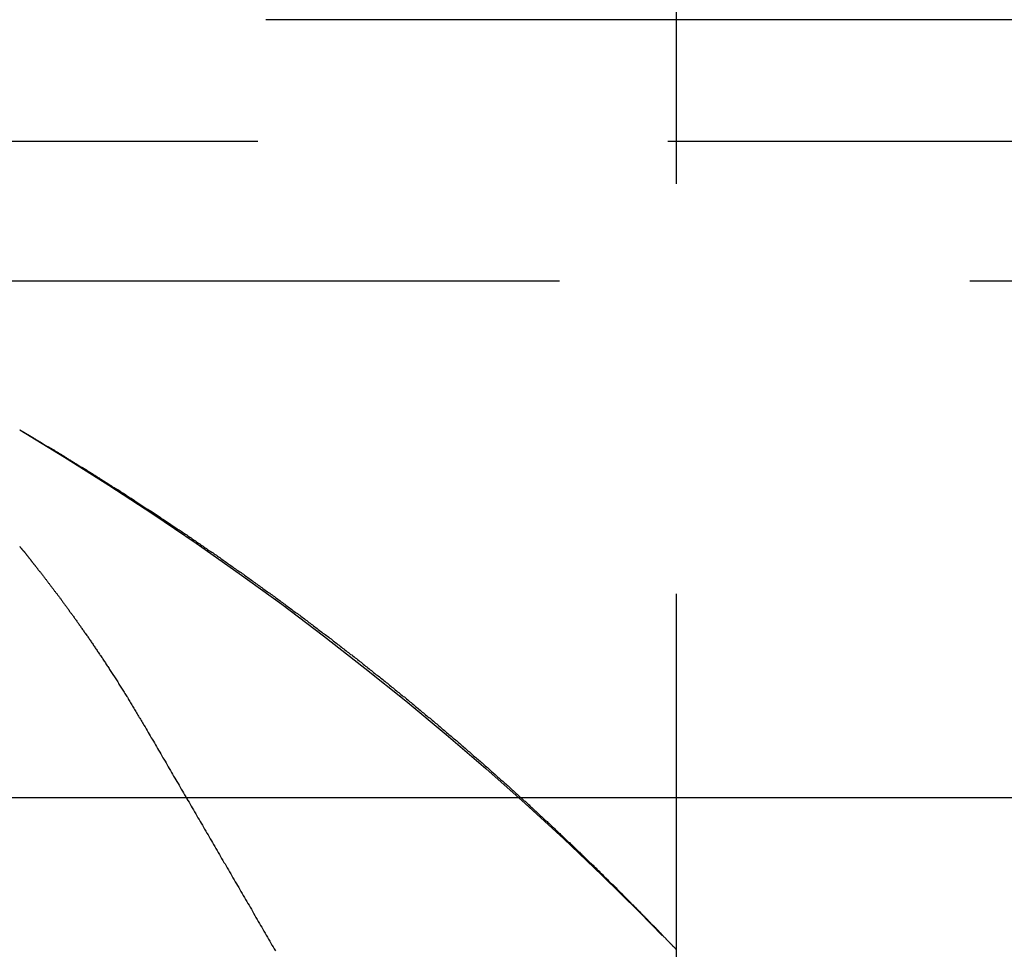
# Model space of a CAD drawing. Extents: x 339 to 839, y -445 to 628.
# Drawn here: x 537 to 540, y 370 to 373 of the extents above; entities that cross this region are included whole.
import ezdxf

# ---------------------------------------------------------------- set-up
doc = ezdxf.new("R2010")
doc.units = 0
doc.header["$LTSCALE"] = 10
doc.linetypes.add('VERDECKT', pattern=[0.375, 0.25, -0.125])
doc.layers.get('0').update_dxf_attribs({"linetype": 'CONTINUOUS'})
doc.layers.add('STEMPEL', color=3, linetype='CONTINUOUS')

# ---------------------------------------------------------------- blocks, each defined once
blk = doc.blocks.new('A$C882C6FC7')
at = {"color": 1, "linetype": 'VERDECKT', "extrusion": (0, 1, -2e-16)}
for p, q in [((-36.8028, 125.8705), (-36.8028, 118.9016)), ((-41.8028, 123.8705), (68.1972, 123.8705)), ((-93.0777, 123.5), (119.4721, 123.5)), ((-39.6575, 123.0749), (13.1972, 123.0749))]:
    blk.add_line(p, q, dxfattribs=at)
at = {"extrusion": (0, 1, -2e-16)}
blk.add_line((-101.8028, 121.5), (128.1972, 121.5), dxfattribs=at)
at = {"color": 1}
for points in [[(-38.8028, 122.62, 0), (-38.8028, 122.62, 0), (-38.8028, 122.62, 0), (-38.8028, 122.62, 0), (-38.8027, 122.62, 0), (-38.8026, 122.62, 0), (-38.8025, 122.62, 0), (-38.8024, 122.62, 0), (-38.8023, 122.62, 0), (-38.8021, 122.62, 0), (-38.8019, 122.62, 0), (-38.8017, 122.62, 0), (-38.8015, 122.62, 0), (-38.8013, 122.619, 0), (-38.801, 122.619, 0), (-38.8008, 122.619, 0), (-38.8005, 122.619, 0), (-38.8002, 122.619, 0), (-38.7999, 122.619, 0), (-38.7995, 122.618, 0), (-38.7992, 122.618, 0), (-38.7988, 122.618, 0), (-38.7984, 122.618, 0), (-38.798, 122.617, 0), (-38.7976, 122.617, 0), (-38.7971, 122.617, 0), (-38.7966, 122.617, 0), (-38.7962, 122.616, 0), (-38.7957, 122.616, 0), (-38.7951, 122.616, 0), (-38.7946, 122.616, 0), (-38.794, 122.615, 0), (-38.7935, 122.615, 0), (-38.7929, 122.614, 0), (-38.7923, 122.614, 0), (-38.7916, 122.614, 0), (-38.791, 122.613, 0), (-38.7903, 122.613, 0), (-38.7896, 122.613, 0), (-38.7889, 122.612, 0), (-38.7882, 122.612, 0), (-38.7874, 122.611, 0), (-38.7867, 122.611, 0), (-38.7859, 122.61, 0), (-38.7851, 122.61, 0), (-38.7843, 122.609, 0), (-38.7835, 122.609, 0), (-38.7826, 122.608, 0), (-38.7817, 122.608, 0), (-38.7809, 122.607, 0), (-38.78, 122.607, 0), (-38.779, 122.606, 0), (-38.7781, 122.606, 0), (-38.7771, 122.605, 0), (-38.7762, 122.605, 0), (-38.7752, 122.604, 0), (-38.7742, 122.603, 0), (-38.7732, 122.603, 0), (-38.7721, 122.602, 0), (-38.7711, 122.602, 0), (-38.77, 122.601, 0), (-38.7689, 122.6, 0), (-38.7678, 122.6, 0), (-38.7667, 122.599, 0), (-38.7655, 122.598, 0), (-38.7643, 122.598, 0), (-38.7632, 122.597, 0), (-38.762, 122.596, 0), (-38.7608, 122.596, 0), (-38.7595, 122.595, 0), (-38.7583, 122.594, 0), (-38.757, 122.593, 0), (-38.7558, 122.593, 0), (-38.7545, 122.592, 0), (-38.7532, 122.591, 0), (-38.7518, 122.59, 0), (-38.7505, 122.589, 0), (-38.7491, 122.589, 0), (-38.7478, 122.588, 0), (-38.7464, 122.587, 0), (-38.745, 122.586, 0), (-38.7435, 122.585, 0), (-38.7421, 122.584, 0), (-38.7406, 122.584, 0), (-38.7392, 122.583, 0), (-38.7377, 122.582, 0), (-38.7362, 122.581, 0), (-38.7346, 122.58, 0), (-38.7331, 122.579, 0), (-38.7316, 122.578, 0), (-38.73, 122.577, 0), (-38.7284, 122.576, 0), (-38.7268, 122.575, 0), (-38.7252, 122.574, 0), (-38.7236, 122.573, 0), (-38.7219, 122.572, 0), (-38.7203, 122.571, 0), (-38.7186, 122.57, 0), (-38.7169, 122.569, 0), (-38.7152, 122.568, 0), (-38.7134, 122.567, 0), (-38.7117, 122.566, 0), (-38.71, 122.565, 0), (-38.7082, 122.564, 0), (-38.7064, 122.563, 0), (-38.7046, 122.562, 0), (-38.7028, 122.561, 0), (-38.701, 122.56, 0), (-38.6991, 122.559, 0), (-38.6972, 122.558, 0), (-38.6954, 122.556, 0), (-38.6935, 122.555, 0), (-38.6916, 122.554, 0), (-38.6897, 122.553, 0), (-38.6877, 122.552, 0), (-38.6858, 122.551, 0), (-38.6838, 122.549, 0), (-38.6818, 122.548, 0), (-38.6798, 122.547, 0), (-38.6778, 122.546, 0), (-38.6758, 122.545, 0), (-38.6738, 122.543, 0), (-38.6717, 122.542, 0), (-38.6696, 122.541, 0), (-38.6676, 122.54, 0), (-38.6655, 122.538, 0), (-38.6633, 122.537, 0), (-38.6612, 122.536, 0), (-38.6591, 122.534, 0), (-38.6569, 122.533, 0), (-38.6548, 122.532, 0), (-38.6526, 122.53, 0), (-38.6504, 122.529, 0), (-38.6482, 122.528, 0), (-38.646, 122.526, 0), (-38.6438, 122.525, 0), (-38.6416, 122.524, 0), (-38.6393, 122.522, 0), (-38.637, 122.521, 0), (-38.6348, 122.519, 0), (-38.6325, 122.518, 0), (-38.6302, 122.517, 0), (-38.6279, 122.515, 0), (-38.6256, 122.514, 0), (-38.6232, 122.512, 0), (-38.6209, 122.511, 0), (-38.6185, 122.509, 0), (-38.6161, 122.508, 0), (-38.6138, 122.507, 0), (-38.6114, 122.505, 0), (-38.609, 122.504, 0), (-38.6065, 122.502, 0), (-38.6041, 122.501, 0), (-38.6017, 122.499, 0), (-38.5992, 122.498, 0), (-38.5968, 122.496, 0), (-38.5943, 122.494, 0), (-38.5918, 122.493, 0), (-38.5893, 122.491, 0), (-38.5868, 122.49, 0), (-38.5843, 122.488, 0), (-38.5818, 122.487, 0), (-38.5792, 122.485, 0), (-38.5767, 122.483, 0), (-38.5741, 122.482, 0), (-38.5715, 122.48, 0), (-38.5689, 122.479, 0), (-38.5664, 122.477, 0), (-38.5637, 122.475, 0), (-38.5611, 122.474, 0), (-38.5585, 122.472, 0), (-38.5559, 122.47, 0), (-38.5532, 122.469, 0), (-38.5506, 122.467, 0), (-38.5479, 122.465, 0), (-38.5452, 122.464, 0), (-38.5425, 122.462, 0), (-38.5398, 122.46, 0), (-38.5371, 122.459, 0), (-38.5344, 122.457, 0), (-38.5317, 122.455, 0), (-38.5289, 122.453, 0), (-38.5262, 122.452, 0), (-38.5234, 122.45, 0), (-38.5207, 122.448, 0), (-38.5179, 122.446, 0), (-38.5151, 122.445, 0), (-38.5123, 122.443, 0), (-38.5095, 122.441, 0), (-38.5067, 122.439, 0), (-38.5039, 122.438, 0), (-38.501, 122.436, 0), (-38.4982, 122.434, 0), (-38.4953, 122.432, 0), (-38.4925, 122.43, 0), (-38.4896, 122.428, 0), (-38.4867, 122.427, 0), (-38.4838, 122.425, 0), (-38.4809, 122.423, 0), (-38.478, 122.421, 0), (-38.4751, 122.419, 0), (-38.4722, 122.417, 0), (-38.4692, 122.415, 0), (-38.4663, 122.413, 0), (-38.4634, 122.412, 0), (-38.4604, 122.41, 0), (-38.4574, 122.408, 0), (-38.4545, 122.406, 0), (-38.4515, 122.404, 0), (-38.4485, 122.402, 0), (-38.4455, 122.4, 0), (-38.4425, 122.398, 0), (-38.4395, 122.396, 0), (-38.4364, 122.394, 0), (-38.4334, 122.392, 0), (-38.4304, 122.39, 0), (-38.4273, 122.388, 0), (-38.4243, 122.386, 0), (-38.4212, 122.384, 0), (-38.4181, 122.382, 0), (-38.4151, 122.38, 0), (-38.412, 122.378, 0), (-38.4089, 122.376, 0), (-38.4058, 122.374, 0), (-38.4027, 122.372, 0), (-38.3996, 122.37, 0), (-38.3965, 122.368, 0), (-38.3934, 122.366, 0), (-38.3903, 122.364, 0), (-38.3872, 122.362, 0), (-38.384, 122.36, 0), (-38.3809, 122.358, 0), (-38.3777, 122.356, 0), (-38.3746, 122.354, 0), (-38.3714, 122.351, 0), (-38.3683, 122.349, 0), (-38.3651, 122.347, 0), (-38.3619, 122.345, 0), (-38.3587, 122.343, 0), (-38.3556, 122.341, 0), (-38.3524, 122.339, 0), (-38.3492, 122.337, 0), (-38.346, 122.335, 0), (-38.3428, 122.332, 0), (-38.3395, 122.33, 0), (-38.3363, 122.328, 0), (-38.3331, 122.326, 0), (-38.3299, 122.324, 0), (-38.3266, 122.322, 0), (-38.3234, 122.319, 0), (-38.3201, 122.317, 0), (-38.3169, 122.315, 0), (-38.3136, 122.313, 0), (-38.3104, 122.311, 0), (-38.3071, 122.308, 0), (-38.3038, 122.306, 0), (-38.3006, 122.304, 0), (-38.2973, 122.302, 0), (-38.294, 122.3, 0), (-38.2907, 122.297, 0), (-38.2874, 122.295, 0), (-38.2841, 122.293, 0), (-38.2808, 122.291, 0), (-38.2775, 122.288, 0), (-38.2742, 122.286, 0), (-38.2709, 122.284, 0), (-38.2675, 122.282, 0), (-38.2642, 122.279, 0), (-38.2609, 122.277, 0), (-38.2575, 122.275, 0), (-38.2542, 122.273, 0), (-38.2509, 122.27, 0), (-38.2475, 122.268, 0), (-38.2442, 122.266, 0), (-38.2408, 122.263, 0), (-38.2374, 122.261, 0), (-38.2341, 122.259, 0), (-38.2307, 122.256, 0), (-38.2273, 122.254, 0), (-38.224, 122.252, 0), (-38.2206, 122.249, 0), (-38.2172, 122.247, 0), (-38.2138, 122.245, 0), (-38.2104, 122.242, 0), (-38.207, 122.24, 0), (-38.2036, 122.238, 0), (-38.2002, 122.235, 0), (-38.1968, 122.233, 0), (-38.1934, 122.231, 0), (-38.19, 122.228, 0), (-38.1866, 122.226, 0), (-38.1832, 122.223, 0), (-38.1798, 122.221, 0), (-38.1763, 122.219, 0), (-38.1729, 122.216, 0), (-38.1695, 122.214, 0), (-38.1661, 122.211, 0), (-38.1626, 122.209, 0), (-38.1592, 122.207, 0), (-38.1557, 122.204, 0), (-38.1523, 122.202, 0), (-38.1489, 122.199, 0), (-38.1454, 122.197, 0), (-38.142, 122.194, 0), (-38.1385, 122.192, 0), (-38.135, 122.19, 0), (-38.1316, 122.187, 0), (-38.1281, 122.185, 0), (-38.1247, 122.182, 0), (-38.1212, 122.18, 0), (-38.1177, 122.177, 0), (-38.1143, 122.175, 0), (-38.1108, 122.172, 0), (-38.1073, 122.17, 0), (-38.1038, 122.167, 0), (-38.1004, 122.165, 0), (-38.0969, 122.162, 0), (-38.0934, 122.16, 0), (-38.0899, 122.157, 0), (-38.0864, 122.155, 0), (-38.0829, 122.152, 0), (-38.0794, 122.15, 0), (-38.076, 122.147, 0), (-38.0725, 122.145, 0), (-38.069, 122.142, 0), (-38.0655, 122.14, 0), (-38.062, 122.137, 0), (-38.0585, 122.135, 0), (-38.055, 122.132, 0), (-38.0515, 122.13, 0), (-38.048, 122.127, 0), (-38.0445, 122.125, 0), (-38.041, 122.122, 0), (-38.0374, 122.119, 0), (-38.0339, 122.117, 0), (-38.0304, 122.114, 0), (-38.0269, 122.112, 0), (-38.0234, 122.109, 0), (-38.0199, 122.107, 0), (-38.0164, 122.104, 0), (-38.0129, 122.102, 0), (-38.0093, 122.099, 0), (-38.0058, 122.096, 0), (-38.0023, 122.094, 0), (-37.9988, 122.091, 0), (-37.9953, 122.089, 0), (-37.9918, 122.086, 0), (-37.9882, 122.083, 0), (-37.9847, 122.081, 0), (-37.9812, 122.078, 0), (-37.9777, 122.076, 0), (-37.9741, 122.073, 0), (-37.9706, 122.07, 0), (-37.9671, 122.068, 0), (-37.9636, 122.065, 0), (-37.9601, 122.063, 0), (-37.9565, 122.06, 0), (-37.953, 122.057, 0), (-37.9495, 122.055, 0), (-37.9459, 122.052, 0), (-37.9424, 122.049, 0), (-37.9389, 122.047, 0), (-37.9354, 122.044, 0), (-37.9318, 122.041, 0), (-37.9283, 122.039, 0), (-37.9248, 122.036, 0), (-37.9213, 122.033, 0), (-37.9177, 122.031, 0), (-37.9142, 122.028, 0), (-37.9107, 122.026, 0), (-37.9071, 122.023, 0), (-37.9036, 122.02, 0), (-37.9001, 122.018, 0), (-37.8966, 122.015, 0), (-37.893, 122.012, 0), (-37.8895, 122.009, 0), (-37.886, 122.007, 0), (-37.8824, 122.004, 0), (-37.8789, 122.001, 0), (-37.8754, 121.999, 0), (-37.8719, 121.996, 0), (-37.8683, 121.993, 0), (-37.8648, 121.991, 0), (-37.8613, 121.988, 0), (-37.8578, 121.985, 0), (-37.8542, 121.983, 0), (-37.8507, 121.98, 0), (-37.8472, 121.977, 0), (-37.8437, 121.974, 0), (-37.8401, 121.972, 0), (-37.8366, 121.969, 0), (-37.8331, 121.966, 0), (-37.8296, 121.964, 0), (-37.826, 121.961, 0), (-37.8225, 121.958, 0), (-37.819, 121.955, 0), (-37.8155, 121.953, 0), (-37.812, 121.95, 0), (-37.8085, 121.947, 0), (-37.8049, 121.944, 0), (-37.8014, 121.942, 0), (-37.7979, 121.939, 0), (-37.7944, 121.936, 0), (-37.7909, 121.934, 0), (-37.7874, 121.931, 0), (-37.7839, 121.928, 0), (-37.7804, 121.925, 0), (-37.7768, 121.923, 0), (-37.7733, 121.92, 0), (-37.7698, 121.917, 0), (-37.7663, 121.914, 0), (-37.7628, 121.912, 0), (-37.7593, 121.909, 0), (-37.7558, 121.906, 0), (-37.7523, 121.903, 0), (-37.7488, 121.9, 0), (-37.7453, 121.898, 0), (-37.7418, 121.895, 0), (-37.7383, 121.892, 0), (-37.7348, 121.889, 0), (-37.7313, 121.887, 0), (-37.7278, 121.884, 0), (-37.7243, 121.881, 0), (-37.7209, 121.878, 0), (-37.7174, 121.875, 0), (-37.7139, 121.873, 0), (-37.7104, 121.87, 0), (-37.7069, 121.867, 0), (-37.7034, 121.864, 0), (-37.7, 121.862, 0), (-37.6965, 121.859, 0), (-37.693, 121.856, 0), (-37.6895, 121.853, 0), (-37.6861, 121.85, 0), (-37.6826, 121.848, 0), (-37.6791, 121.845, 0), (-37.6757, 121.842, 0), (-37.6722, 121.839, 0), (-37.6687, 121.836, 0), (-37.6653, 121.834, 0), (-37.6618, 121.831, 0), (-37.6584, 121.828, 0), (-37.6549, 121.825, 0), (-37.6514, 121.822, 0), (-37.648, 121.82, 0), (-37.6445, 121.817, 0), (-37.6411, 121.814, 0), (-37.6377, 121.811, 0), (-37.6342, 121.808, 0), (-37.6308, 121.806, 0), (-37.6273, 121.803, 0), (-37.6239, 121.8, 0), (-37.6205, 121.797, 0), (-37.617, 121.794, 0), (-37.6136, 121.791, 0), (-37.6102, 121.789, 0), (-37.6067, 121.786, 0), (-37.6033, 121.783, 0), (-37.5999, 121.78, 0), (-37.5965, 121.777, 0), (-37.5931, 121.774, 0), (-37.5897, 121.772, 0), (-37.5863, 121.769, 0), (-37.5828, 121.766, 0), (-37.5794, 121.763, 0), (-37.576, 121.76, 0), (-37.5726, 121.758, 0), (-37.5693, 121.755, 0), (-37.5659, 121.752, 0), (-37.5625, 121.749, 0), (-37.5591, 121.746, 0), (-37.5557, 121.743, 0), (-37.5523, 121.741, 0), (-37.5489, 121.738, 0), (-37.5456, 121.735, 0), (-37.5422, 121.732, 0), (-37.5388, 121.729, 0), (-37.5355, 121.726, 0), (-37.5321, 121.724, 0), (-37.5287, 121.721, 0), (-37.5254, 121.718, 0), (-37.522, 121.715, 0), (-37.5187, 121.712, 0), (-37.5153, 121.709, 0), (-37.512, 121.707, 0), (-37.5086, 121.704, 0), (-37.5053, 121.701, 0), (-37.5019, 121.698, 0), (-37.4986, 121.695, 0), (-37.4953, 121.692, 0), (-37.4919, 121.69, 0), (-37.4886, 121.687, 0), (-37.4853, 121.684, 0), (-37.482, 121.681, 0), (-37.4787, 121.678, 0), (-37.4754, 121.675, 0), (-37.472, 121.673, 0), (-37.4687, 121.67, 0), (-37.4654, 121.667, 0), (-37.4621, 121.664, 0), (-37.4588, 121.661, 0), (-37.4556, 121.658, 0), (-37.4523, 121.656, 0), (-37.449, 121.653, 0), (-37.4457, 121.65, 0), (-37.4424, 121.647, 0), (-37.4392, 121.644, 0), (-37.4359, 121.641, 0), (-37.4326, 121.639, 0), (-37.4294, 121.636, 0), (-37.4261, 121.633, 0), (-37.4228, 121.63, 0), (-37.4196, 121.627, 0), (-37.4163, 121.624, 0), (-37.4131, 121.622, 0), (-37.4099, 121.619, 0), (-37.4066, 121.616, 0), (-37.4034, 121.613, 0), (-37.4002, 121.61, 0), (-37.397, 121.607, 0), (-37.3937, 121.605, 0), (-37.3905, 121.602, 0), (-37.3873, 121.599, 0), (-37.3841, 121.596, 0), (-37.3809, 121.593, 0), (-37.3777, 121.591, 0), (-37.3745, 121.588, 0), (-37.3713, 121.585, 0), (-37.3681, 121.582, 0), (-37.365, 121.579, 0), (-37.3618, 121.577, 0), (-37.3586, 121.574, 0), (-37.3555, 121.571, 0), (-37.3523, 121.568, 0), (-37.3491, 121.565, 0), (-37.346, 121.562, 0), (-37.3428, 121.56, 0), (-37.3397, 121.557, 0), (-37.3366, 121.554, 0), (-37.3334, 121.551, 0), (-37.3303, 121.549, 0), (-37.3272, 121.546, 0), (-37.3241, 121.543, 0), (-37.321, 121.54, 0), (-37.3179, 121.537, 0), (-37.3147, 121.535, 0), (-37.3117, 121.532, 0), (-37.3086, 121.529, 0), (-37.3055, 121.526, 0), (-37.3024, 121.523, 0), (-37.2993, 121.521, 0), (-37.2962, 121.518, 0), (-37.2932, 121.515, 0), (-37.2901, 121.512, 0), (-37.2871, 121.51, 0), (-37.284, 121.507, 0), (-37.281, 121.504, 0), (-37.2779, 121.501, 0), (-37.2749, 121.499, 0), (-37.2719, 121.496, 0), (-37.2688, 121.493, 0), (-37.2658, 121.49, 0), (-37.2628, 121.488, 0), (-37.2598, 121.485, 0), (-37.2569, 121.482, 0), (-37.2539, 121.479, 0), (-37.2509, 121.477, 0), (-37.2479, 121.474, 0), (-37.245, 121.471, 0), (-37.242, 121.469, 0), (-37.2391, 121.466, 0), (-37.2362, 121.463, 0), (-37.2332, 121.46, 0), (-37.2303, 121.458, 0), (-37.2274, 121.455, 0), (-37.2245, 121.452, 0), (-37.2216, 121.45, 0), (-37.2187, 121.447, 0), (-37.2158, 121.444, 0), (-37.213, 121.442, 0), (-37.2101, 121.439, 0), (-37.2072, 121.436, 0), (-37.2044, 121.434, 0), (-37.2015, 121.431, 0), (-37.1987, 121.429, 0), (-37.1959, 121.426, 0), (-37.1931, 121.423, 0), (-37.1903, 121.421, 0), (-37.1875, 121.418, 0), (-37.1847, 121.415, 0), (-37.1819, 121.413, 0), (-37.1791, 121.41, 0), (-37.1763, 121.408, 0), (-37.1736, 121.405, 0), (-37.1708, 121.402, 0), (-37.1681, 121.4, 0), (-37.1654, 121.397, 0), (-37.1626, 121.395, 0), (-37.1599, 121.392, 0), (-37.1572, 121.39, 0), (-37.1545, 121.387, 0), (-37.1518, 121.385, 0), (-37.1491, 121.382, 0), (-37.1464, 121.38, 0), (-37.1438, 121.377, 0), (-37.1411, 121.374, 0), (-37.1385, 121.372, 0), (-37.1358, 121.369, 0), (-37.1332, 121.367, 0), (-37.1306, 121.364, 0), (-37.1279, 121.362, 0), (-37.1253, 121.359, 0), (-37.1227, 121.357, 0), (-37.1201, 121.355, 0), (-37.1176, 121.352, 0), (-37.115, 121.35, 0), (-37.1124, 121.347, 0), (-37.1099, 121.345, 0), (-37.1073, 121.342, 0), (-37.1048, 121.34, 0), (-37.1022, 121.337, 0), (-37.0997, 121.335, 0), (-37.0972, 121.333, 0), (-37.0947, 121.33, 0), (-37.0922, 121.328, 0), (-37.0897, 121.325, 0), (-37.0873, 121.323, 0), (-37.0848, 121.321, 0), (-37.0823, 121.318, 0), (-37.0799, 121.316, 0), (-37.0774, 121.314, 0), (-37.075, 121.311, 0), (-37.0726, 121.309, 0), (-37.0702, 121.307, 0), (-37.0678, 121.304, 0), (-37.0654, 121.302, 0), (-37.063, 121.3, 0), (-37.0606, 121.297, 0), (-37.0582, 121.295, 0), (-37.0559, 121.293, 0), (-37.0535, 121.29, 0), (-37.0512, 121.288, 0), (-37.0488, 121.286, 0), (-37.0465, 121.284, 0), (-37.0442, 121.281, 0), (-37.0419, 121.279, 0), (-37.0396, 121.277, 0), (-37.0373, 121.275, 0), (-37.0351, 121.272, 0), (-37.0328, 121.27, 0), (-37.0305, 121.268, 0), (-37.0283, 121.266, 0), (-37.0261, 121.264, 0), (-37.0238, 121.261, 0), (-37.0216, 121.259, 0), (-37.0194, 121.257, 0), (-37.0172, 121.255, 0), (-37.015, 121.253, 0), (-37.0128, 121.251, 0), (-37.0107, 121.249, 0), (-37.0085, 121.246, 0), (-37.0064, 121.244, 0), (-37.0042, 121.242, 0), (-37.0021, 121.24, 0), (-37, 121.238, 0), (-36.9978, 121.236, 0), (-36.9957, 121.234, 0), (-36.9937, 121.232, 0), (-36.9916, 121.23, 0), (-36.9895, 121.228, 0), (-36.9874, 121.226, 0), (-36.9854, 121.224, 0), (-36.9833, 121.221, 0), (-36.9813, 121.219, 0), (-36.9793, 121.217, 0), (-36.9773, 121.215, 0), (-36.9753, 121.213, 0), (-36.9733, 121.211, 0), (-36.9713, 121.209, 0), (-36.9693, 121.208, 0), (-36.9674, 121.206, 0), (-36.9654, 121.204, 0), (-36.9635, 121.202, 0), (-36.9615, 121.2, 0), (-36.9596, 121.198, 0), (-36.9577, 121.196, 0), (-36.9558, 121.194, 0), (-36.9539, 121.192, 0), (-36.952, 121.19, 0), (-36.9501, 121.188, 0), (-36.9482, 121.186, 0), (-36.9464, 121.185, 0), (-36.9445, 121.183, 0), (-36.9427, 121.181, 0), (-36.9408, 121.179, 0), (-36.939, 121.177, 0), (-36.9372, 121.175, 0), (-36.9354, 121.173, 0), (-36.9336, 121.172, 0), (-36.9318, 121.17, 0), (-36.93, 121.168, 0), (-36.9282, 121.166, 0), (-36.9265, 121.164, 0), (-36.9247, 121.163, 0), (-36.923, 121.161, 0), (-36.9212, 121.159, 0), (-36.9195, 121.157, 0), (-36.9178, 121.156, 0), (-36.9161, 121.154, 0), (-36.9144, 121.152, 0), (-36.9127, 121.151, 0), (-36.911, 121.149, 0), (-36.9094, 121.147, 0), (-36.9077, 121.145, 0), (-36.9061, 121.144, 0), (-36.9044, 121.142, 0), (-36.9028, 121.14, 0), (-36.9012, 121.139, 0), (-36.8996, 121.137, 0), (-36.898, 121.136, 0), (-36.8964, 121.134, 0), (-36.8949, 121.132, 0), (-36.8933, 121.131, 0), (-36.8918, 121.129, 0), (-36.8902, 121.128, 0), (-36.8887, 121.126, 0), (-36.8872, 121.124, 0), (-36.8857, 121.123, 0), (-36.8842, 121.121, 0), (-36.8827, 121.12, 0), (-36.8812, 121.118, 0), (-36.8798, 121.117, 0), (-36.8783, 121.115, 0), (-36.8769, 121.114, 0), (-36.8755, 121.112, 0), (-36.8741, 121.111, 0), (-36.8727, 121.11, 0), (-36.8713, 121.108, 0), (-36.8699, 121.107, 0), (-36.8686, 121.105, 0), (-36.8672, 121.104, 0), (-36.8659, 121.103, 0), (-36.8645, 121.101, 0), (-36.8632, 121.1, 0), (-36.8619, 121.098, 0), (-36.8606, 121.097, 0), (-36.8593, 121.096, 0), (-36.8581, 121.095, 0), (-36.8568, 121.093, 0), (-36.8556, 121.092, 0), (-36.8544, 121.091, 0), (-36.8531, 121.089, 0), (-36.8519, 121.088, 0), (-36.8507, 121.087, 0), (-36.8496, 121.086, 0), (-36.8484, 121.085, 0), (-36.8473, 121.083, 0), (-36.8461, 121.082, 0), (-36.845, 121.081, 0), (-36.8439, 121.08, 0), (-36.8428, 121.079, 0), (-36.8417, 121.078, 0), (-36.8406, 121.076, 0), (-36.8396, 121.075, 0), (-36.8385, 121.074, 0), (-36.8375, 121.073, 0), (-36.8365, 121.072, 0), (-36.8355, 121.071, 0), (-36.8345, 121.07, 0), (-36.8335, 121.069, 0), (-36.8325, 121.068, 0), (-36.8316, 121.067, 0), (-36.8307, 121.066, 0), (-36.8297, 121.065, 0), (-36.8288, 121.064, 0), (-36.828, 121.063, 0), (-36.8271, 121.062, 0), (-36.8262, 121.061, 0), (-36.8254, 121.061, 0), (-36.8246, 121.06, 0), (-36.8237, 121.059, 0), (-36.823, 121.058, 0), (-36.8222, 121.057, 0), (-36.8214, 121.056, 0), (-36.8206, 121.056, 0), (-36.8199, 121.055, 0), (-36.8192, 121.054, 0), (-36.8185, 121.053, 0), (-36.8178, 121.053, 0), (-36.8171, 121.052, 0), (-36.8165, 121.051, 0), (-36.8158, 121.051, 0), (-36.8152, 121.05, 0), (-36.8146, 121.049, 0), (-36.814, 121.049, 0), (-36.8134, 121.048, 0), (-36.8128, 121.047, 0), (-36.8122, 121.047, 0), (-36.8117, 121.046, 0), (-36.8112, 121.046, 0), (-36.8107, 121.045, 0), (-36.8102, 121.045, 0), (-36.8097, 121.044, 0), (-36.8092, 121.044, 0), (-36.8088, 121.043, 0), (-36.8084, 121.043, 0), (-36.808, 121.042, 0), (-36.8076, 121.042, 0), (-36.8072, 121.042, 0), (-36.8068, 121.041, 0), (-36.8065, 121.041, 0), (-36.8061, 121.04, 0), (-36.8058, 121.04, 0), (-36.8055, 121.04, 0), (-36.8052, 121.039, 0), (-36.805, 121.039, 0), (-36.8047, 121.039, 0), (-36.8045, 121.039, 0), (-36.8042, 121.038, 0), (-36.804, 121.038, 0), (-36.8038, 121.038, 0), (-36.8037, 121.038, 0), (-36.8035, 121.038, 0), (-36.8034, 121.037, 0), (-36.8032, 121.037, 0), (-36.8031, 121.037, 0), (-36.8031, 121.037, 0), (-36.803, 121.037, 0), (-36.8029, 121.037, 0), (-36.8029, 121.037, 0), (-36.8029, 121.037, 0), (-36.8028, 121.037, 0)], [(-38.8028, 122.265, 0), (-38.8028, 122.265, 0), (-38.8028, 122.265, 0), (-38.8028, 122.265, 0), (-38.8028, 122.265, 0), (-38.8027, 122.265, 0), (-38.8027, 122.265, 0), (-38.8026, 122.265, 0), (-38.8026, 122.265, 0), (-38.8025, 122.265, 0), (-38.8024, 122.265, 0), (-38.8023, 122.264, 0), (-38.8022, 122.264, 0), (-38.8021, 122.264, 0), (-38.802, 122.264, 0), (-38.8018, 122.264, 0), (-38.8017, 122.264, 0), (-38.8015, 122.263, 0), (-38.8014, 122.263, 0), (-38.8012, 122.263, 0), (-38.801, 122.263, 0), (-38.8009, 122.263, 0), (-38.8007, 122.262, 0), (-38.8005, 122.262, 0), (-38.8003, 122.262, 0), (-38.8, 122.262, 0), (-38.7998, 122.261, 0), (-38.7996, 122.261, 0), (-38.7993, 122.261, 0), (-38.7991, 122.26, 0), (-38.7988, 122.26, 0), (-38.7986, 122.26, 0), (-38.7983, 122.26, 0), (-38.798, 122.259, 0), (-38.7977, 122.259, 0), (-38.7974, 122.258, 0), (-38.7971, 122.258, 0), (-38.7968, 122.258, 0), (-38.7964, 122.257, 0), (-38.7961, 122.257, 0), (-38.7958, 122.256, 0), (-38.7954, 122.256, 0), (-38.795, 122.256, 0), (-38.7947, 122.255, 0), (-38.7943, 122.255, 0), (-38.7939, 122.254, 0), (-38.7935, 122.254, 0), (-38.7931, 122.253, 0), (-38.7927, 122.253, 0), (-38.7923, 122.252, 0), (-38.7918, 122.252, 0), (-38.7914, 122.251, 0), (-38.791, 122.251, 0), (-38.7905, 122.25, 0), (-38.79, 122.249, 0), (-38.7896, 122.249, 0), (-38.7891, 122.248, 0), (-38.7886, 122.248, 0), (-38.7881, 122.247, 0), (-38.7876, 122.246, 0), (-38.7871, 122.246, 0), (-38.7866, 122.245, 0), (-38.7861, 122.244, 0), (-38.7855, 122.244, 0), (-38.785, 122.243, 0), (-38.7844, 122.242, 0), (-38.7839, 122.242, 0), (-38.7833, 122.241, 0), (-38.7827, 122.24, 0), (-38.7822, 122.24, 0), (-38.7816, 122.239, 0), (-38.781, 122.238, 0), (-38.7804, 122.237, 0), (-38.7798, 122.237, 0), (-38.7791, 122.236, 0), (-38.7785, 122.235, 0), (-38.7779, 122.234, 0), (-38.7772, 122.233, 0), (-38.7766, 122.233, 0), (-38.7759, 122.232, 0), (-38.7753, 122.231, 0), (-38.7746, 122.23, 0), (-38.7739, 122.229, 0), (-38.7732, 122.228, 0), (-38.7725, 122.228, 0), (-38.7718, 122.227, 0), (-38.7711, 122.226, 0), (-38.7704, 122.225, 0), (-38.7697, 122.224, 0), (-38.7689, 122.223, 0), (-38.7682, 122.222, 0), (-38.7674, 122.221, 0), (-38.7667, 122.22, 0), (-38.7659, 122.219, 0), (-38.7651, 122.218, 0), (-38.7644, 122.217, 0), (-38.7636, 122.216, 0), (-38.7628, 122.215, 0), (-38.762, 122.214, 0), (-38.7612, 122.213, 0), (-38.7604, 122.212, 0), (-38.7595, 122.211, 0), (-38.7587, 122.21, 0), (-38.7579, 122.209, 0), (-38.757, 122.208, 0), (-38.7561, 122.207, 0), (-38.7553, 122.206, 0), (-38.7544, 122.205, 0), (-38.7535, 122.204, 0), (-38.7526, 122.203, 0), (-38.7517, 122.201, 0), (-38.7508, 122.2, 0), (-38.7499, 122.199, 0), (-38.749, 122.198, 0), (-38.7481, 122.197, 0), (-38.7472, 122.196, 0), (-38.7462, 122.194, 0), (-38.7453, 122.193, 0), (-38.7443, 122.192, 0), (-38.7434, 122.191, 0), (-38.7424, 122.189, 0), (-38.7414, 122.188, 0), (-38.7404, 122.187, 0), (-38.7394, 122.186, 0), (-38.7384, 122.184, 0), (-38.7374, 122.183, 0), (-38.7364, 122.182, 0), (-38.7354, 122.18, 0), (-38.7344, 122.179, 0), (-38.7333, 122.178, 0), (-38.7323, 122.176, 0), (-38.7312, 122.175, 0), (-38.7302, 122.174, 0), (-38.7291, 122.172, 0), (-38.728, 122.171, 0), (-38.7269, 122.17, 0), (-38.7259, 122.168, 0), (-38.7248, 122.167, 0), (-38.7237, 122.165, 0), (-38.7225, 122.164, 0), (-38.7214, 122.162, 0), (-38.7203, 122.161, 0), (-38.7192, 122.159, 0), (-38.718, 122.158, 0), (-38.7169, 122.156, 0), (-38.7157, 122.155, 0), (-38.7146, 122.153, 0), (-38.7134, 122.152, 0), (-38.7122, 122.15, 0), (-38.711, 122.149, 0), (-38.7099, 122.147, 0), (-38.7087, 122.146, 0), (-38.7075, 122.144, 0), (-38.7062, 122.142, 0), (-38.705, 122.141, 0), (-38.7038, 122.139, 0), (-38.7026, 122.138, 0), (-38.7013, 122.136, 0), (-38.7001, 122.134, 0), (-38.6988, 122.133, 0), (-38.6976, 122.131, 0), (-38.6963, 122.129, 0), (-38.695, 122.128, 0), (-38.6938, 122.126, 0), (-38.6925, 122.124, 0), (-38.6912, 122.122, 0), (-38.6899, 122.121, 0), (-38.6886, 122.119, 0), (-38.6872, 122.117, 0), (-38.6859, 122.115, 0), (-38.6846, 122.114, 0), (-38.6833, 122.112, 0), (-38.6819, 122.11, 0), (-38.6806, 122.108, 0), (-38.6792, 122.106, 0), (-38.6778, 122.105, 0), (-38.6765, 122.103, 0), (-38.6751, 122.101, 0), (-38.6737, 122.099, 0), (-38.6723, 122.097, 0), (-38.6709, 122.095, 0), (-38.6695, 122.093, 0), (-38.6681, 122.091, 0), (-38.6667, 122.089, 0), (-38.6653, 122.087, 0), (-38.6638, 122.086, 0), (-38.6624, 122.084, 0), (-38.661, 122.082, 0), (-38.6595, 122.08, 0), (-38.658, 122.078, 0), (-38.6566, 122.076, 0), (-38.6551, 122.074, 0), (-38.6536, 122.072, 0), (-38.6521, 122.069, 0), (-38.6507, 122.067, 0), (-38.6492, 122.065, 0), (-38.6477, 122.063, 0), (-38.6461, 122.061, 0), (-38.6446, 122.059, 0), (-38.6431, 122.057, 0), (-38.6416, 122.055, 0), (-38.6401, 122.053, 0), (-38.6385, 122.051, 0), (-38.637, 122.048, 0), (-38.6354, 122.046, 0), (-38.6339, 122.044, 0), (-38.6323, 122.042, 0), (-38.6307, 122.04, 0), (-38.6292, 122.037, 0), (-38.6276, 122.035, 0), (-38.626, 122.033, 0), (-38.6244, 122.031, 0), (-38.6228, 122.029, 0), (-38.6212, 122.026, 0), (-38.6196, 122.024, 0), (-38.618, 122.022, 0), (-38.6164, 122.019, 0), (-38.6147, 122.017, 0), (-38.6131, 122.015, 0), (-38.6115, 122.012, 0), (-38.6098, 122.01, 0), (-38.6082, 122.008, 0), (-38.6065, 122.005, 0), (-38.6049, 122.003, 0), (-38.6032, 122.001, 0), (-38.6015, 121.998, 0), (-38.5999, 121.996, 0), (-38.5982, 121.993, 0), (-38.5965, 121.991, 0), (-38.5948, 121.989, 0), (-38.5931, 121.986, 0), (-38.5914, 121.984, 0), (-38.5897, 121.981, 0), (-38.588, 121.979, 0), (-38.5863, 121.976, 0), (-38.5846, 121.974, 0), (-38.5829, 121.971, 0), (-38.5811, 121.969, 0), (-38.5794, 121.966, 0), (-38.5776, 121.963, 0), (-38.5759, 121.961, 0), (-38.5741, 121.958, 0), (-38.5724, 121.956, 0), (-38.5706, 121.953, 0), (-38.5689, 121.951, 0), (-38.5671, 121.948, 0), (-38.5653, 121.945, 0), (-38.5635, 121.943, 0), (-38.5618, 121.94, 0), (-38.56, 121.937, 0), (-38.5582, 121.935, 0), (-38.5564, 121.932, 0), (-38.5546, 121.929, 0), (-38.5528, 121.926, 0), (-38.5509, 121.924, 0), (-38.5491, 121.921, 0), (-38.5473, 121.918, 0), (-38.5455, 121.915, 0), (-38.5436, 121.913, 0), (-38.5418, 121.91, 0), (-38.54, 121.907, 0), (-38.5381, 121.904, 0), (-38.5363, 121.901, 0), (-38.5344, 121.899, 0), (-38.5326, 121.896, 0), (-38.5307, 121.893, 0), (-38.5288, 121.89, 0), (-38.527, 121.887, 0), (-38.5251, 121.884, 0), (-38.5232, 121.881, 0), (-38.5213, 121.878, 0), (-38.5194, 121.875, 0), (-38.5175, 121.872, 0), (-38.5156, 121.87, 0), (-38.5137, 121.867, 0), (-38.5118, 121.864, 0), (-38.5099, 121.861, 0), (-38.508, 121.858, 0), (-38.5061, 121.855, 0), (-38.5042, 121.852, 0), (-38.5022, 121.848, 0), (-38.5003, 121.845, 0), (-38.4984, 121.842, 0), (-38.4964, 121.839, 0), (-38.4945, 121.836, 0), (-38.4925, 121.833, 0), (-38.4906, 121.83, 0), (-38.4886, 121.827, 0), (-38.4867, 121.824, 0), (-38.4847, 121.821, 0), (-38.4827, 121.817, 0), (-38.4808, 121.814, 0), (-38.4788, 121.811, 0), (-38.4768, 121.808, 0), (-38.4748, 121.805, 0), (-38.4728, 121.801, 0), (-38.4709, 121.798, 0), (-38.4689, 121.795, 0), (-38.4669, 121.792, 0), (-38.4649, 121.788, 0), (-38.4629, 121.785, 0), (-38.4609, 121.782, 0), (-38.4588, 121.778, 0), (-38.4568, 121.775, 0), (-38.4548, 121.772, 0), (-38.4528, 121.768, 0), (-38.4508, 121.765, 0), (-38.4487, 121.762, 0), (-38.4467, 121.758, 0), (-38.4447, 121.755, 0), (-38.4426, 121.751, 0), (-38.4406, 121.748, 0), (-38.4385, 121.744, 0), (-38.4365, 121.741, 0), (-38.4344, 121.738, 0), (-38.4324, 121.734, 0), (-38.4303, 121.731, 0), (-38.4283, 121.727, 0), (-38.4262, 121.724, 0), (-38.4241, 121.72, 0)], [(-38.8028, 122.265, 0), (-38.8028, 122.265, 0), (-38.8028, 122.265, 0), (-38.8028, 122.265, 0), (-38.8028, 122.265, 0), (-38.8027, 122.265, 0), (-38.8027, 122.265, 0), (-38.8026, 122.265, 0), (-38.8026, 122.265, 0), (-38.8025, 122.265, 0), (-38.8024, 122.265, 0), (-38.8023, 122.264, 0), (-38.8022, 122.264, 0), (-38.8021, 122.264, 0), (-38.802, 122.264, 0), (-38.8018, 122.264, 0), (-38.8017, 122.264, 0), (-38.8015, 122.263, 0), (-38.8014, 122.263, 0), (-38.8012, 122.263, 0), (-38.801, 122.263, 0), (-38.8009, 122.263, 0), (-38.8007, 122.262, 0), (-38.8005, 122.262, 0), (-38.8003, 122.262, 0), (-38.8, 122.262, 0), (-38.7998, 122.261, 0), (-38.7996, 122.261, 0), (-38.7993, 122.261, 0), (-38.7991, 122.26, 0), (-38.7988, 122.26, 0), (-38.7986, 122.26, 0), (-38.7983, 122.26, 0), (-38.798, 122.259, 0), (-38.7977, 122.259, 0), (-38.7974, 122.258, 0), (-38.7971, 122.258, 0), (-38.7968, 122.258, 0), (-38.7964, 122.257, 0), (-38.7961, 122.257, 0), (-38.7958, 122.256, 0), (-38.7954, 122.256, 0), (-38.795, 122.256, 0), (-38.7947, 122.255, 0), (-38.7943, 122.255, 0), (-38.7939, 122.254, 0), (-38.7935, 122.254, 0), (-38.7931, 122.253, 0), (-38.7927, 122.253, 0), (-38.7923, 122.252, 0), (-38.7918, 122.252, 0), (-38.7914, 122.251, 0), (-38.791, 122.251, 0), (-38.7905, 122.25, 0), (-38.79, 122.249, 0), (-38.7896, 122.249, 0), (-38.7891, 122.248, 0), (-38.7886, 122.248, 0), (-38.7881, 122.247, 0), (-38.7876, 122.246, 0), (-38.7871, 122.246, 0), (-38.7866, 122.245, 0), (-38.7861, 122.244, 0), (-38.7855, 122.244, 0), (-38.785, 122.243, 0), (-38.7844, 122.242, 0), (-38.7839, 122.242, 0), (-38.7833, 122.241, 0), (-38.7827, 122.24, 0), (-38.7822, 122.24, 0), (-38.7816, 122.239, 0), (-38.781, 122.238, 0), (-38.7804, 122.237, 0), (-38.7798, 122.237, 0), (-38.7791, 122.236, 0), (-38.7785, 122.235, 0), (-38.7779, 122.234, 0), (-38.7772, 122.233, 0), (-38.7766, 122.233, 0), (-38.7759, 122.232, 0), (-38.7753, 122.231, 0), (-38.7746, 122.23, 0), (-38.7739, 122.229, 0), (-38.7732, 122.228, 0), (-38.7725, 122.228, 0), (-38.7718, 122.227, 0), (-38.7711, 122.226, 0), (-38.7704, 122.225, 0), (-38.7697, 122.224, 0), (-38.7689, 122.223, 0), (-38.7682, 122.222, 0), (-38.7674, 122.221, 0), (-38.7667, 122.22, 0), (-38.7659, 122.219, 0), (-38.7651, 122.218, 0), (-38.7644, 122.217, 0), (-38.7636, 122.216, 0), (-38.7628, 122.215, 0), (-38.762, 122.214, 0), (-38.7612, 122.213, 0), (-38.7604, 122.212, 0), (-38.7595, 122.211, 0), (-38.7587, 122.21, 0), (-38.7579, 122.209, 0), (-38.757, 122.208, 0), (-38.7561, 122.207, 0), (-38.7553, 122.206, 0), (-38.7544, 122.205, 0), (-38.7535, 122.204, 0), (-38.7526, 122.203, 0), (-38.7517, 122.201, 0), (-38.7508, 122.2, 0), (-38.7499, 122.199, 0), (-38.749, 122.198, 0), (-38.7481, 122.197, 0), (-38.7472, 122.196, 0), (-38.7462, 122.194, 0), (-38.7453, 122.193, 0), (-38.7443, 122.192, 0), (-38.7434, 122.191, 0), (-38.7424, 122.189, 0), (-38.7414, 122.188, 0), (-38.7404, 122.187, 0), (-38.7394, 122.186, 0), (-38.7384, 122.184, 0), (-38.7374, 122.183, 0), (-38.7364, 122.182, 0), (-38.7354, 122.18, 0), (-38.7344, 122.179, 0), (-38.7333, 122.178, 0), (-38.7323, 122.176, 0), (-38.7312, 122.175, 0), (-38.7302, 122.174, 0), (-38.7291, 122.172, 0), (-38.728, 122.171, 0), (-38.7269, 122.17, 0), (-38.7259, 122.168, 0), (-38.7248, 122.167, 0), (-38.7237, 122.165, 0), (-38.7225, 122.164, 0), (-38.7214, 122.162, 0), (-38.7203, 122.161, 0), (-38.7192, 122.159, 0), (-38.718, 122.158, 0), (-38.7169, 122.156, 0), (-38.7157, 122.155, 0), (-38.7146, 122.153, 0), (-38.7134, 122.152, 0), (-38.7122, 122.15, 0), (-38.711, 122.149, 0), (-38.7099, 122.147, 0), (-38.7087, 122.146, 0), (-38.7075, 122.144, 0), (-38.7062, 122.142, 0), (-38.705, 122.141, 0), (-38.7038, 122.139, 0), (-38.7026, 122.138, 0), (-38.7013, 122.136, 0), (-38.7001, 122.134, 0), (-38.6988, 122.133, 0), (-38.6976, 122.131, 0), (-38.6963, 122.129, 0), (-38.695, 122.128, 0), (-38.6938, 122.126, 0), (-38.6925, 122.124, 0), (-38.6912, 122.122, 0), (-38.6899, 122.121, 0), (-38.6886, 122.119, 0), (-38.6872, 122.117, 0), (-38.6859, 122.115, 0), (-38.6846, 122.114, 0), (-38.6833, 122.112, 0), (-38.6819, 122.11, 0), (-38.6806, 122.108, 0), (-38.6792, 122.106, 0), (-38.6778, 122.105, 0), (-38.6765, 122.103, 0), (-38.6751, 122.101, 0), (-38.6737, 122.099, 0), (-38.6723, 122.097, 0), (-38.6709, 122.095, 0), (-38.6695, 122.093, 0), (-38.6681, 122.091, 0), (-38.6667, 122.089, 0), (-38.6653, 122.087, 0), (-38.6638, 122.086, 0), (-38.6624, 122.084, 0), (-38.661, 122.082, 0), (-38.6595, 122.08, 0), (-38.658, 122.078, 0), (-38.6566, 122.076, 0), (-38.6551, 122.074, 0), (-38.6536, 122.072, 0), (-38.6521, 122.069, 0), (-38.6507, 122.067, 0), (-38.6492, 122.065, 0), (-38.6477, 122.063, 0), (-38.6461, 122.061, 0), (-38.6446, 122.059, 0), (-38.6431, 122.057, 0), (-38.6416, 122.055, 0), (-38.6401, 122.053, 0), (-38.6385, 122.051, 0), (-38.637, 122.048, 0), (-38.6354, 122.046, 0), (-38.6339, 122.044, 0), (-38.6323, 122.042, 0), (-38.6307, 122.04, 0), (-38.6292, 122.037, 0), (-38.6276, 122.035, 0), (-38.626, 122.033, 0), (-38.6244, 122.031, 0), (-38.6228, 122.029, 0), (-38.6212, 122.026, 0), (-38.6196, 122.024, 0), (-38.618, 122.022, 0), (-38.6164, 122.019, 0), (-38.6147, 122.017, 0), (-38.6131, 122.015, 0), (-38.6115, 122.012, 0), (-38.6098, 122.01, 0), (-38.6082, 122.008, 0), (-38.6065, 122.005, 0), (-38.6049, 122.003, 0), (-38.6032, 122.001, 0), (-38.6015, 121.998, 0), (-38.5999, 121.996, 0), (-38.5982, 121.993, 0), (-38.5965, 121.991, 0), (-38.5948, 121.989, 0), (-38.5931, 121.986, 0), (-38.5914, 121.984, 0), (-38.5897, 121.981, 0), (-38.588, 121.979, 0), (-38.5863, 121.976, 0), (-38.5846, 121.974, 0), (-38.5829, 121.971, 0), (-38.5811, 121.969, 0), (-38.5794, 121.966, 0), (-38.5776, 121.963, 0), (-38.5759, 121.961, 0), (-38.5741, 121.958, 0), (-38.5724, 121.956, 0), (-38.5706, 121.953, 0), (-38.5689, 121.951, 0), (-38.5671, 121.948, 0), (-38.5653, 121.945, 0), (-38.5635, 121.943, 0), (-38.5618, 121.94, 0), (-38.56, 121.937, 0), (-38.5582, 121.935, 0), (-38.5564, 121.932, 0), (-38.5546, 121.929, 0), (-38.5528, 121.926, 0), (-38.5509, 121.924, 0), (-38.5491, 121.921, 0), (-38.5473, 121.918, 0), (-38.5455, 121.915, 0), (-38.5436, 121.913, 0), (-38.5418, 121.91, 0), (-38.54, 121.907, 0), (-38.5381, 121.904, 0), (-38.5363, 121.901, 0), (-38.5344, 121.899, 0), (-38.5326, 121.896, 0), (-38.5307, 121.893, 0), (-38.5288, 121.89, 0), (-38.527, 121.887, 0), (-38.5251, 121.884, 0), (-38.5232, 121.881, 0), (-38.5213, 121.878, 0), (-38.5194, 121.875, 0), (-38.5175, 121.872, 0), (-38.5156, 121.87, 0), (-38.5137, 121.867, 0), (-38.5118, 121.864, 0), (-38.5099, 121.861, 0), (-38.508, 121.858, 0), (-38.5061, 121.855, 0), (-38.5042, 121.852, 0), (-38.5022, 121.848, 0), (-38.5003, 121.845, 0), (-38.4984, 121.842, 0), (-38.4964, 121.839, 0), (-38.4945, 121.836, 0), (-38.4925, 121.833, 0), (-38.4906, 121.83, 0), (-38.4886, 121.827, 0), (-38.4867, 121.824, 0), (-38.4847, 121.821, 0), (-38.4827, 121.817, 0), (-38.4808, 121.814, 0), (-38.4788, 121.811, 0), (-38.4768, 121.808, 0), (-38.4748, 121.805, 0), (-38.4728, 121.801, 0), (-38.4709, 121.798, 0), (-38.4689, 121.795, 0), (-38.4669, 121.792, 0), (-38.4649, 121.788, 0), (-38.4629, 121.785, 0), (-38.4609, 121.782, 0), (-38.4588, 121.778, 0), (-38.4568, 121.775, 0), (-38.4548, 121.772, 0), (-38.4528, 121.768, 0), (-38.4508, 121.765, 0), (-38.4487, 121.762, 0), (-38.4467, 121.758, 0), (-38.4447, 121.755, 0), (-38.4426, 121.751, 0), (-38.4406, 121.748, 0), (-38.4385, 121.744, 0), (-38.4365, 121.741, 0), (-38.4344, 121.738, 0), (-38.4324, 121.734, 0), (-38.4303, 121.731, 0), (-38.4283, 121.727, 0), (-38.4262, 121.724, 0), (-38.4241, 121.72, 0)], [(-38.4241, 121.72, 0), (-38.421, 121.715, 0), (-38.4178, 121.709, 0), (-38.4147, 121.704, 0), (-38.4115, 121.698, 0), (-38.4083, 121.693, 0), (-38.4052, 121.688, 0), (-38.402, 121.682, 0), (-38.3988, 121.677, 0), (-38.3956, 121.671, 0), (-38.3924, 121.666, 0), (-38.3892, 121.66, 0), (-38.386, 121.655, 0), (-38.3827, 121.649, 0), (-38.3795, 121.644, 0), (-38.3763, 121.638, 0), (-38.373, 121.633, 0), (-38.3698, 121.627, 0), (-38.3665, 121.621, 0), (-38.3633, 121.616, 0), (-38.36, 121.61, 0), (-38.3567, 121.605, 0), (-38.3535, 121.599, 0), (-38.3502, 121.593, 0), (-38.3469, 121.588, 0), (-38.3436, 121.582, 0), (-38.3403, 121.576, 0), (-38.337, 121.571, 0), (-38.3337, 121.565, 0), (-38.3304, 121.559, 0), (-38.3271, 121.554, 0), (-38.3237, 121.548, 0), (-38.3204, 121.542, 0), (-38.3171, 121.537, 0), (-38.3137, 121.531, 0), (-38.3104, 121.525, 0), (-38.3071, 121.519, 0), (-38.3037, 121.514, 0), (-38.3004, 121.508, 0), (-38.297, 121.502, 0), (-38.2936, 121.496, 0), (-38.2903, 121.491, 0), (-38.2869, 121.485, 0), (-38.2835, 121.479, 0), (-38.2801, 121.473, 0), (-38.2768, 121.468, 0), (-38.2734, 121.462, 0), (-38.27, 121.456, 0), (-38.2666, 121.45, 0), (-38.2632, 121.444, 0), (-38.2598, 121.438, 0), (-38.2564, 121.433, 0), (-38.253, 121.427, 0), (-38.2496, 121.421, 0), (-38.2461, 121.415, 0), (-38.2427, 121.409, 0), (-38.2393, 121.403, 0), (-38.2359, 121.397, 0), (-38.2324, 121.391, 0), (-38.229, 121.386, 0), (-38.2256, 121.38, 0), (-38.2221, 121.374, 0), (-38.2187, 121.368, 0), (-38.2152, 121.362, 0), (-38.2118, 121.356, 0), (-38.2084, 121.35, 0), (-38.2049, 121.344, 0), (-38.2014, 121.338, 0), (-38.198, 121.332, 0), (-38.1945, 121.326, 0), (-38.1911, 121.32, 0), (-38.1876, 121.314, 0), (-38.1841, 121.308, 0), (-38.1807, 121.302, 0), (-38.1772, 121.297, 0), (-38.1737, 121.291, 0), (-38.1703, 121.285, 0), (-38.1668, 121.279, 0), (-38.1633, 121.273, 0), (-38.1598, 121.267, 0), (-38.1564, 121.261, 0), (-38.1529, 121.255, 0), (-38.1494, 121.249, 0), (-38.1459, 121.243, 0), (-38.1424, 121.237, 0), (-38.1389, 121.231, 0), (-38.1354, 121.225, 0), (-38.132, 121.219, 0), (-38.1285, 121.213, 0), (-38.125, 121.207, 0), (-38.1215, 121.201, 0), (-38.118, 121.195, 0), (-38.1145, 121.189, 0), (-38.111, 121.183, 0), (-38.1075, 121.177, 0), (-38.104, 121.171, 0), (-38.1005, 121.165, 0), (-38.097, 121.159, 0), (-38.0935, 121.153, 0), (-38.09, 121.147, 0), (-38.0865, 121.14, 0), (-38.083, 121.134, 0), (-38.0795, 121.128, 0), (-38.076, 121.122, 0), (-38.0725, 121.116, 0), (-38.069, 121.11, 0), (-38.0655, 121.104, 0), (-38.062, 121.098, 0), (-38.0585, 121.092, 0), (-38.055, 121.086, 0), (-38.0515, 121.08, 0), (-38.048, 121.074, 0), (-38.0445, 121.068, 0), (-38.041, 121.062, 0), (-38.0375, 121.056, 0), (-38.0341, 121.05, 0), (-38.0306, 121.044, 0), (-38.0271, 121.038, 0), (-38.0236, 121.032, 0)], [(-38.4241, 121.72, 0), (-38.421, 121.715, 0), (-38.4178, 121.709, 0), (-38.4147, 121.704, 0), (-38.4115, 121.698, 0), (-38.4083, 121.693, 0), (-38.4052, 121.688, 0), (-38.402, 121.682, 0), (-38.3988, 121.677, 0), (-38.3956, 121.671, 0), (-38.3924, 121.666, 0), (-38.3892, 121.66, 0), (-38.386, 121.655, 0), (-38.3827, 121.649, 0), (-38.3795, 121.644, 0), (-38.3763, 121.638, 0), (-38.373, 121.633, 0), (-38.3698, 121.627, 0), (-38.3665, 121.621, 0), (-38.3633, 121.616, 0), (-38.36, 121.61, 0), (-38.3567, 121.605, 0), (-38.3535, 121.599, 0), (-38.3502, 121.593, 0), (-38.3469, 121.588, 0), (-38.3436, 121.582, 0), (-38.3403, 121.576, 0), (-38.337, 121.571, 0), (-38.3337, 121.565, 0), (-38.3304, 121.559, 0), (-38.3271, 121.554, 0), (-38.3237, 121.548, 0), (-38.3204, 121.542, 0), (-38.3171, 121.537, 0), (-38.3137, 121.531, 0), (-38.3104, 121.525, 0), (-38.3071, 121.519, 0), (-38.3037, 121.514, 0), (-38.3004, 121.508, 0), (-38.297, 121.502, 0), (-38.2936, 121.496, 0), (-38.2903, 121.491, 0), (-38.2869, 121.485, 0), (-38.2835, 121.479, 0), (-38.2801, 121.473, 0), (-38.2768, 121.468, 0), (-38.2734, 121.462, 0), (-38.27, 121.456, 0), (-38.2666, 121.45, 0), (-38.2632, 121.444, 0), (-38.2598, 121.438, 0), (-38.2564, 121.433, 0), (-38.253, 121.427, 0), (-38.2496, 121.421, 0), (-38.2461, 121.415, 0), (-38.2427, 121.409, 0), (-38.2393, 121.403, 0), (-38.2359, 121.397, 0), (-38.2324, 121.391, 0), (-38.229, 121.386, 0), (-38.2256, 121.38, 0), (-38.2221, 121.374, 0), (-38.2187, 121.368, 0), (-38.2152, 121.362, 0), (-38.2118, 121.356, 0), (-38.2084, 121.35, 0), (-38.2049, 121.344, 0), (-38.2014, 121.338, 0), (-38.198, 121.332, 0), (-38.1945, 121.326, 0), (-38.1911, 121.32, 0), (-38.1876, 121.314, 0), (-38.1841, 121.308, 0), (-38.1807, 121.302, 0), (-38.1772, 121.297, 0), (-38.1737, 121.291, 0), (-38.1703, 121.285, 0), (-38.1668, 121.279, 0), (-38.1633, 121.273, 0), (-38.1598, 121.267, 0), (-38.1564, 121.261, 0), (-38.1529, 121.255, 0), (-38.1494, 121.249, 0), (-38.1459, 121.243, 0), (-38.1424, 121.237, 0), (-38.1389, 121.231, 0), (-38.1354, 121.225, 0), (-38.132, 121.219, 0), (-38.1285, 121.213, 0), (-38.125, 121.207, 0), (-38.1215, 121.201, 0), (-38.118, 121.195, 0), (-38.1145, 121.189, 0), (-38.111, 121.183, 0), (-38.1075, 121.177, 0), (-38.104, 121.171, 0), (-38.1005, 121.165, 0), (-38.097, 121.159, 0), (-38.0935, 121.153, 0), (-38.09, 121.147, 0), (-38.0865, 121.14, 0), (-38.083, 121.134, 0), (-38.0795, 121.128, 0), (-38.076, 121.122, 0), (-38.0725, 121.116, 0), (-38.069, 121.11, 0), (-38.0655, 121.104, 0), (-38.062, 121.098, 0), (-38.0585, 121.092, 0), (-38.055, 121.086, 0), (-38.0515, 121.08, 0), (-38.048, 121.074, 0), (-38.0445, 121.068, 0), (-38.041, 121.062, 0), (-38.0375, 121.056, 0), (-38.0341, 121.05, 0), (-38.0306, 121.044, 0), (-38.0271, 121.038, 0), (-38.0236, 121.032, 0)]]:
    blk.add_polyline3d(points, dxfattribs=at)
at = {"color": 1, "linetype": 'VERDECKT', "extrusion": (0, -2e-16, -1)}
blk.add_arc((43.8028, 114.25), 9.75, 120.85189, 135.88538, dxfattribs=at)

msp = doc.modelspace()

# ---------------------------------------------------------------- block references
at = {"layer": 'STEMPEL'}
msp.add_blockref('A$C882C6FC7', (575.6267, 249.2755, -86.0805), dxfattribs=at)

doc.saveas('drawing.dxf')
